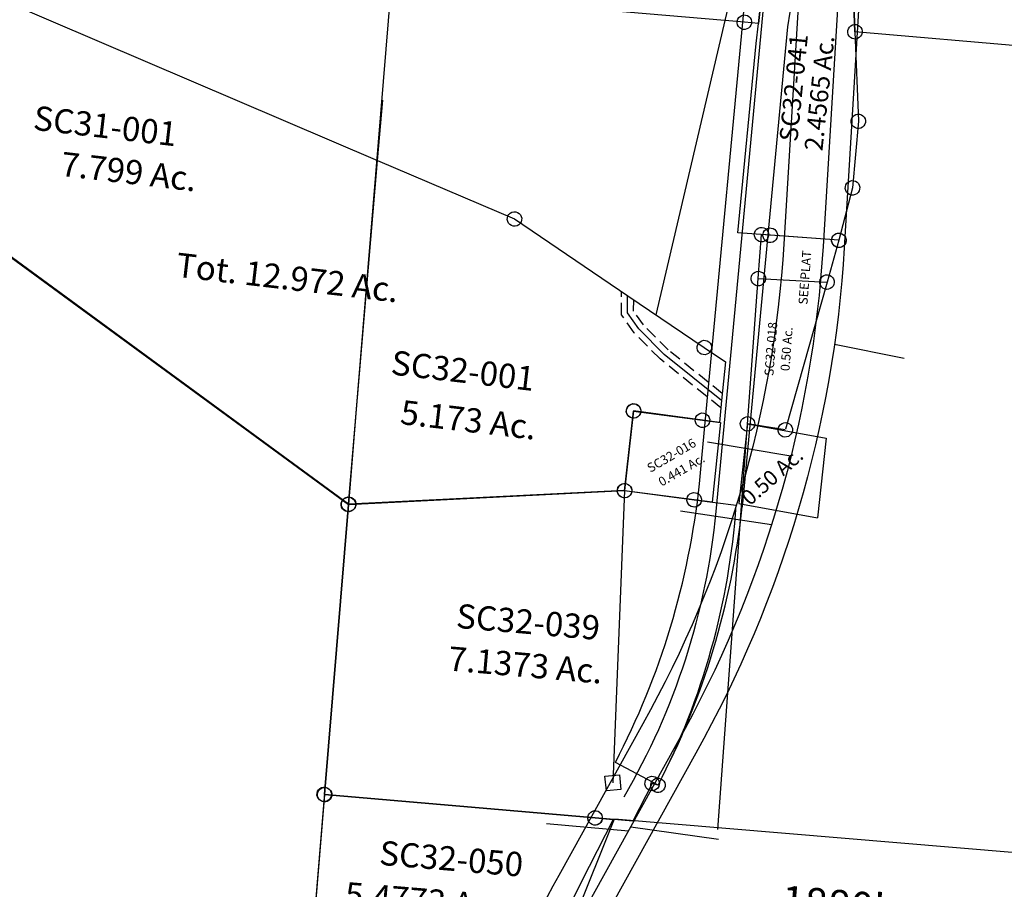
# Model space of a CAD drawing. Units: feet. Extents: x 1897922 to 1934293, y 489083 to 542520.
# Drawn here: x 1903496 to 1905122, y 504157 to 505593 of the extents above; entities that cross this region are included whole.
import ezdxf
from ezdxf.enums import TextEntityAlignment as Align

# ---------------------------------------------------------------- set-up
doc = ezdxf.new("R2010")
doc.units = ezdxf.units.FT
doc.header["$MEASUREMENT"] = 0
doc.linetypes.add('DASHED', pattern=[0.75, 0.5, -0.25])
doc.linetypes.add('PHANTOM2', pattern=[1.25, 0.625, -0.125, 0.125, -0.125, 0.125, -0.125])
doc.layers.add("1880's", color=4, linetype='PHANTOM2')
doc.layers.add('SURVEY', color=2, linetype='CONTINUOUS')
doc.styles.get("Standard").update_dxf_attribs({"font": 'romans.shx', "height": 20})

# ---------------------------------------------------------------- blocks, each defined once
blk = doc.blocks.new('SALT CREEKSCA$C2C7D4489')
at = {"layer": 'SURVEY', "color": 2}
for p, q in [((-1611.5, 1664.1), (-383.2, 561.3)), ((-393.6, 567.3), (-391.6, 569.7)), ((-391.6, 569.7), (-389.2, 571.6)), ((-389.2, 571.6), (-386.4, 572.8)), ((-386.4, 572.8), (-383.2, 573.3)), ((-383.2, 573.3), (-380.1, 572.8)), ((-380.1, 572.8), (-377.2, 571.6)), ((-377.2, 571.6), (-374.8, 569.7)), ((-374.8, 569.7), (-372.9, 567.3)), ((-383.2, 561.3), (-470.2, 88.3)), ((-395.2, 561.3), (-394.8, 564.4)), ((-394.8, 558.2), (-395.2, 561.3)), ((-394.8, 564.4), (-393.6, 567.3)), ((-393.6, 555.3), (-394.8, 558.2)), ((-391.6, 552.9), (-393.6, 555.3)), ((-372.9, 555.3), (-374.8, 552.9)), ((-372.9, 567.3), (-371.7, 564.4)), ((-371.7, 558.2), (-372.9, 555.3)), ((-371.7, 564.4), (-371.2, 561.3)), ((-371.2, 561.3), (-371.7, 558.2)), ((-389.2, 551), (-391.6, 552.9)), ((-386.4, 549.8), (-389.2, 551)), ((-383.2, 549.3), (-386.4, 549.8)), ((-380.1, 549.8), (-383.2, 549.3)), ((-377.2, 551), (-380.1, 549.8)), ((-374.8, 552.9), (-377.2, 551)), ((-478.6, 96.7), (-476.2, 98.6)), ((-476.2, 98.6), (-473.3, 99.8)), ((-473.3, 99.8), (-470.2, 100.3)), ((-470.2, 100.3), (-467.1, 99.8)), ((-467.1, 99.8), (-464.2, 98.6)), ((-464.2, 98.6), (-461.8, 96.7)), ((-482.2, 88.3), (-481.7, 91.4)), ((-481.7, 85.2), (-482.2, 88.3)), ((-481.7, 91.4), (-480.5, 94.3)), ((-480.5, 82.3), (-481.7, 85.2)), ((-480.5, 94.3), (-478.6, 96.7)), ((-478.6, 79.9), (-480.5, 82.3)), ((-470.2, 88.3), (-29.5, 5.5)), ((-461.8, 96.7), (-459.9, 94.3)), ((-459.9, 82.3), (-461.8, 79.9)), ((-459.9, 94.3), (-458.7, 91.4)), ((-458.7, 85.2), (-459.9, 82.3)), ((-458.7, 91.4), (-458.2, 88.3)), ((-458.2, 88.3), (-458.7, 85.2)), ((-476.2, 78), (-478.6, 79.9)), ((-473.3, 76.8), (-476.2, 78)), ((-470.2, 76.3), (-473.3, 76.8)), ((-467.1, 76.8), (-470.2, 76.3)), ((-464.2, 78), (-467.1, 76.8)), ((-461.8, 79.9), (-464.2, 78)), ((-35.5, 15.9), (-32.6, 17.1)), ((-32.6, 17.1), (-29.5, 17.5)), ((-29.5, 17.5), (-26.4, 17.1)), ((-26.4, 17.1), (-23.5, 15.9)), ((0, 0), (-63, -98)), ((-41.5, 5.5), (-41, 8.7)), ((-41, 2.4), (-41.5, 5.5)), ((-41, 8.7), (-39.8, 11.5)), ((-39.8, -0.5), (-41, 2.4)), ((-39.8, 11.5), (-37.9, 13.9)), ((-37.9, 13.9), (-35.5, 15.9)), ((-29.5, 5.5), (0, 0)), ((-23.5, 15.9), (-21.1, 13.9)), ((-21.1, 13.9), (-19.2, 11.5)), ((-19.2, 11.5), (-18, 8.7)), ((-18, 2.4), (-19.2, -0.5)), ((-18, 8.7), (-17.5, 5.5)), ((-17.5, 5.5), (-18, 2.4)), ((-37.9, -2.9), (-39.8, -0.5)), ((-35.5, -4.8), (-37.9, -2.9)), ((-32.6, -6), (-35.5, -4.8)), ((-29.5, -6.5), (-32.6, -6)), ((-26.4, -6), (-29.5, -6.5)), ((-23.5, -4.8), (-26.4, -6)), ((-21.1, -2.9), (-23.5, -4.8)), ((-19.2, -0.5), (-21.1, -2.9)), ((-63, -98), (-154, -242))]:
    blk.add_line(p, q, dxfattribs=at)
at = {"layer": 'SURVEY', "color": 3}
for p, q in [((-357.2, 702.8), (-383.2, 561.3)), ((-470.2, 88.3), (-580.2, -510.3))]:
    blk.add_line(p, q, dxfattribs=at)
at = {"layer": 'SURVEY', "color": 2}
blk.add_text('5.4773 Ac. ', height=40, rotation=349.4794, dxfattribs=at).set_placement((-456.3, -98))
at = {"layer": 'SURVEY', "color": 1, "ltscale": 200, "insert": (-273.4, -42.9), "char_height": 40, "width": 146.372, "attachment_point": 5, "rotation": 349.4794}
blk.add_mtext('SC32-050', dxfattribs=at)
blk = doc.blocks.new('SALT CREEKSCA$C0D024F1D')
at = {"layer": 'SURVEY', "color": 2}
for p, q in [((25.6, 162.1), (28.7, 162.8)), ((28.7, 162.8), (31.8, 162.6)), ((13.2, 19.4), (29.7, 150.8)), ((17.7, 149.8), (18, 153)), ((18.5, 146.8), (17.7, 149.8)), ((18, 153), (18.9, 155.9)), ((19.9, 144), (18.5, 146.8)), ((18.9, 155.9), (20.6, 158.5)), ((20.6, 158.5), (22.8, 160.6)), ((22.8, 160.6), (25.6, 162.1)), ((29.7, 150.8), (143.3, 134.2)), ((31.8, 162.6), (34.8, 161.6)), ((34.8, 161.6), (37.4, 159.9)), ((37.4, 159.9), (39.5, 157.7)), ((39.5, 157.7), (40.9, 154.9)), ((41.4, 148.7), (40.5, 145.7)), ((40.9, 154.9), (41.7, 151.9)), ((41.7, 151.9), (41.4, 148.7)), ((22, 141.8), (19.9, 144)), ((24.6, 140.1), (22, 141.8)), ((27.6, 139.1), (24.6, 140.1)), ((30.7, 138.9), (27.6, 139.1)), ((33.8, 139.6), (30.7, 138.9)), ((36.6, 141.1), (33.8, 139.6)), ((38.8, 143.2), (36.6, 141.1)), ((40.5, 145.7), (38.8, 143.2)), ((131.4, 133.2), (131.6, 136.4)), ((132.1, 130.1), (131.4, 133.2)), ((131.6, 136.4), (132.6, 139.3)), ((133.6, 127.4), (132.1, 130.1)), ((132.6, 139.3), (134.3, 141.9)), ((134.3, 141.9), (136.5, 144)), ((136.5, 144), (139.3, 145.4)), ((139.3, 145.4), (142.3, 146.2)), ((142.3, 146.2), (145.5, 146)), ((143.3, 134.2), (173, 129.9)), ((145.5, 146), (148.4, 145)), ((148.4, 145), (151, 143.3)), ((151, 143.3), (153.1, 141.1)), ((153.1, 141.1), (154.6, 138.3)), ((155.1, 132.1), (154.1, 129.1)), ((154.6, 138.3), (155.3, 135.2)), ((155.3, 135.2), (155.1, 132.1)), ((135.7, 125.2), (133.6, 127.4)), ((138.2, 123.4), (135.7, 125.2)), ((141.2, 122.5), (138.2, 123.4)), ((144.4, 122.3), (141.2, 122.5)), ((147.4, 123), (144.4, 122.3)), ((150.2, 124.5), (147.4, 123)), ((152.4, 126.6), (150.2, 124.5)), ((154.1, 129.1), (152.4, 126.6)), ((173, 129.9), (157.7, -1.3)), ((1.3, 18.4), (1.5, 21.5)), ((2, 15.3), (1.3, 18.4)), ((1.5, 21.5), (2.5, 24.5)), ((2.5, 24.5), (4.2, 27.1)), ((4.2, 27.1), (6.4, 29.2)), ((6.4, 29.2), (9.2, 30.6)), ((9.2, 30.6), (12.2, 31.3)), ((12.2, 31.3), (15.4, 31.1)), ((128, 2.9), (13.2, 19.4)), ((15.4, 31.1), (18.4, 30.2)), ((18.4, 30.2), (20.9, 28.5)), ((20.9, 28.5), (23, 26.2)), ((23, 26.2), (24.5, 23.5)), ((25, 17.3), (24, 14.3)), ((24.5, 23.5), (25.2, 20.4)), ((25.2, 20.4), (25, 17.3)), ((3.5, 12.5), (2, 15.3)), ((5.6, 10.3), (3.5, 12.5)), ((8.1, 8.6), (5.6, 10.3)), ((11.1, 7.7), (8.1, 8.6)), ((14.3, 7.4), (11.1, 7.7)), ((17.3, 8.2), (14.3, 7.4)), ((20.1, 9.6), (17.3, 8.2)), ((22.3, 11.7), (20.1, 9.6)), ((24, 14.3), (22.3, 11.7)), ((116.1, 1.9), (116.3, 5.1)), ((116.8, -1.1), (116.1, 1.9)), ((116.3, 5.1), (117.2, 8)), ((117.2, 8), (119, 10.6)), ((119, 10.6), (121.2, 12.7)), ((121.2, 12.7), (123.9, 14.2)), ((123.9, 14.2), (127, 14.9)), ((127, 14.9), (130.2, 14.7)), ((157.7, -1.3), (128, 2.9)), ((130.2, 14.7), (133.1, 13.7)), ((133.1, 13.7), (135.7, 12)), ((135.7, 12), (137.8, 9.8)), ((137.8, 9.8), (139.2, 7)), ((139.8, 0.8), (138.8, -2.2)), ((139.2, 7), (140, 4)), ((140, 4), (139.8, 0.8)), ((118.3, -3.9), (116.8, -1.1)), ((120.4, -6.1), (118.3, -3.9)), ((122.9, -7.9), (120.4, -6.1)), ((125.9, -8.8), (122.9, -7.9)), ((129.1, -9), (125.9, -8.8)), ((132.1, -8.3), (129.1, -9)), ((134.9, -6.8), (132.1, -8.3)), ((137.1, -4.7), (134.9, -6.8)), ((138.8, -2.2), (137.1, -4.7))]:
    blk.add_line(p, q, dxfattribs=at)
blk.add_text('0.441 Ac.', height=15, rotation=29.389, dxfattribs=at).set_placement((111.4, 45.9), align=Align.CENTER)
at = {"layer": 'SURVEY', "color": 1, "ltscale": 200, "insert": (92.3, 75.1), "char_height": 15, "width": 146.372, "attachment_point": 5, "rotation": 29.5806}
blk.add_mtext('SC32-016', dxfattribs=at)
blk = doc.blocks.new('SALT CREEKSCA$C368A1516')
at = {"layer": 'SURVEY', "color": 2}
for p, q in [((0, 0), (86.9, 473)), ((74.9, 473), (75.4, 476.1)), ((75.4, 469.9), (74.9, 473)), ((75.4, 476.1), (76.6, 479)), ((76.6, 479), (78.5, 481.4)), ((78.5, 481.4), (80.9, 483.3)), ((80.9, 483.3), (83.8, 484.5)), ((83.8, 484.5), (86.9, 485)), ((86.9, 485), (90.1, 484.5)), ((86.9, 473), (543, 450.2)), ((90.1, 484.5), (92.9, 483.3)), ((92.9, 483.3), (95.3, 481.4)), ((95.3, 481.4), (97.3, 479)), ((97.3, 479), (98.5, 476.1)), ((98.5, 476.1), (98.9, 473)), ((98.9, 473), (98.5, 469.9)), ((76.6, 467), (75.4, 469.9)), ((78.5, 464.6), (76.6, 467)), ((80.9, 462.7), (78.5, 464.6)), ((83.8, 461.5), (80.9, 462.7)), ((86.9, 461), (83.8, 461.5)), ((90.1, 461.5), (86.9, 461)), ((92.9, 462.7), (90.1, 461.5)), ((95.3, 464.6), (92.9, 462.7)), ((97.3, 467), (95.3, 464.6)), ((98.5, 469.9), (97.3, 467)), ((531.5, 453.3), (532.7, 456.2)), ((532.7, 456.2), (534.6, 458.6)), ((534.6, 458.6), (537, 460.5)), ((537, 460.5), (539.9, 461.7)), ((539.9, 461.7), (543, 462.2)), ((543, 462.2), (546.1, 461.7)), ((546.1, 461.7), (549, 460.5)), ((549, 460.5), (551.4, 458.6)), ((551.4, 458.6), (553.3, 456.2)), ((553.3, 456.2), (554.5, 453.3)), ((531, 450.2), (531.5, 453.3)), ((531.5, 447), (531, 450.2)), ((532.7, 444.2), (531.5, 447)), ((534.6, 441.8), (532.7, 444.2)), ((537, 439.8), (534.6, 441.8)), ((539.9, 438.6), (537, 439.8)), ((543, 450.2), (655.9, 423.7)), ((549, 439.8), (546.1, 438.6)), ((551.4, 441.8), (549, 439.8)), ((553.3, 444.2), (551.4, 441.8)), ((554.5, 447), (553.3, 444.2)), ((554.5, 453.3), (555, 450.2)), ((555, 450.2), (554.5, 447)), ((543, 438.2), (539.9, 438.6)), ((546.1, 438.6), (543, 438.2)), ((643.9, 423.7), (644.4, 426.8)), ((644.4, 420.6), (643.9, 423.7)), ((644.4, 426.8), (645.6, 429.7)), ((645.6, 429.7), (647.5, 432.1)), ((647.5, 432.1), (649.9, 434)), ((649.9, 434), (652.8, 435.2)), ((652.8, 435.2), (655.9, 435.7)), ((655.9, 435.7), (659, 435.2)), ((655.9, 423.7), (724.1, 407.7)), ((659, 435.2), (661.9, 434)), ((661.9, 434), (664.3, 432.1)), ((664.3, 432.1), (666.2, 429.7)), ((666.2, 429.7), (667.4, 426.8)), ((667.4, 426.8), (667.9, 423.7)), ((667.9, 423.7), (667.4, 420.6)), ((645.6, 417.7), (644.4, 420.6)), ((647.5, 415.3), (645.6, 417.7)), ((649.9, 413.4), (647.5, 415.3)), ((652.8, 412.2), (649.9, 413.4)), ((655.9, 411.7), (652.8, 412.2)), ((659, 412.2), (655.9, 411.7)), ((661.9, 413.4), (659, 412.2)), ((664.3, 415.3), (661.9, 413.4)), ((666.2, 417.7), (664.3, 415.3)), ((667.4, 420.6), (666.2, 417.7)), ((-12, 0), (-11.5, 3.1)), ((-11.5, -3.1), (-12, 0)), ((-11.5, 3.1), (-10.3, 6)), ((-10.3, 6), (-8.4, 8.4)), ((-8.4, 8.4), (-6, 10.3)), ((-6, 10.3), (-3.1, 11.5)), ((-3.1, 11.5), (0, 12)), ((0, 12), (3.1, 11.5)), ((3.1, 11.5), (6, 10.3)), ((6, 10.3), (8.4, 8.4)), ((8.4, 8.4), (10.3, 6)), ((10.3, 6), (11.5, 3.1)), ((11.5, 3.1), (12, 0)), ((12, 0), (11.5, -3.1)), ((-10.3, -6), (-11.5, -3.1)), ((-8.4, -8.4), (-10.3, -6)), ((-6, -10.3), (-8.4, -8.4)), ((-3.1, -11.5), (-6, -10.3)), ((0, -12), (-3.1, -11.5)), ((440.7, -82.8), (0, 0)), ((3.1, -11.5), (0, -12)), ((6, -10.3), (3.1, -11.5)), ((8.4, -8.4), (6, -10.3)), ((10.3, -6), (8.4, -8.4)), ((11.5, -3.1), (10.3, -6)), ((528.1, -35.6), (528.6, -32.5)), ((528.6, -32.5), (529.8, -29.6)), ((529.8, -29.6), (531.7, -27.2)), ((531.7, -27.2), (534.1, -25.3)), ((534.1, -25.3), (537, -24.1)), ((537, -24.1), (540.1, -23.6)), ((539.1, -33.5), (541, -31.1)), ((540.1, -23.6), (543.3, -24.1)), ((541, -31.1), (543.4, -29.2)), ((543.3, -24.1), (546.1, -25.3)), ((543.4, -29.2), (546.3, -28)), ((546.1, -25.3), (548.5, -27.2)), ((546.3, -28), (549.4, -27.5)), ((548.5, -27.2), (550.5, -29.6)), ((549.4, -27.5), (552.5, -28)), ((550.5, -29.6), (551.7, -32.5)), ((551.7, -32.5), (552.1, -35.6)), ((552.5, -28), (555.4, -29.2)), ((555.4, -29.2), (557.8, -31.1)), ((557.8, -31.1), (559.7, -33.5)), ((540.3, -35.6), (502.3, -94.4)), ((528.6, -38.7), (528.1, -35.6)), ((529.8, -41.6), (528.6, -38.7)), ((531.7, -44), (529.8, -41.6)), ((534.1, -45.9), (531.7, -44)), ((537, -47.1), (534.1, -45.9)), ((540.1, -47.6), (537, -47.1)), ((537.4, -39.5), (537.9, -36.4)), ((537.9, -42.7), (537.4, -39.5)), ((537.9, -36.4), (539.1, -33.5)), ((539.1, -45.5), (537.9, -42.7)), ((541, -47.9), (539.1, -45.5)), ((543.3, -47.1), (540.1, -47.6)), ((549.6, -39.6), (540.3, -35.6)), ((543.4, -49.9), (541, -47.9)), ((546.1, -45.9), (543.3, -47.1)), ((548.5, -44), (546.1, -45.9)), ((550.5, -41.6), (548.5, -44)), ((551.7, -38.7), (550.5, -41.6)), ((552.1, -35.6), (551.7, -38.7)), ((557.8, -47.9), (555.4, -49.9)), ((559.7, -45.5), (557.8, -47.9)), ((559.7, -33.5), (560.9, -36.4)), ((560.9, -42.7), (559.7, -45.5)), ((560.9, -36.4), (561.4, -39.5)), ((561.4, -39.5), (560.9, -42.7)), ((546.3, -51.1), (543.4, -49.9)), ((549.4, -51.5), (546.3, -51.1)), ((552.5, -51.1), (549.4, -51.5)), ((555.4, -49.9), (552.5, -51.1)), ((428.7, -82.8), (429.2, -79.7)), ((429.2, -79.7), (430.4, -76.8)), ((430.4, -76.8), (432.3, -74.4)), ((432.3, -74.4), (434.7, -72.5)), ((434.7, -72.5), (437.6, -71.3)), ((437.6, -71.3), (440.7, -70.8)), ((440.7, -70.8), (443.8, -71.3)), ((443.8, -71.3), (446.7, -72.5)), ((446.7, -72.5), (449.1, -74.4)), ((449.1, -74.4), (451, -76.8)), ((451, -76.8), (452.2, -79.7)), ((452.2, -79.7), (452.7, -82.8)), ((429.2, -85.9), (428.7, -82.8)), ((430.4, -88.8), (429.2, -85.9)), ((432.3, -91.2), (430.4, -88.8)), ((434.7, -93.1), (432.3, -91.2)), ((437.6, -94.3), (434.7, -93.1)), ((440.7, -94.8), (437.6, -94.3)), ((502.3, -94.4), (440.7, -82.8)), ((443.8, -94.3), (440.7, -94.8)), ((446.7, -93.1), (443.8, -94.3)), ((449.1, -91.2), (446.7, -93.1)), ((451, -88.8), (449.1, -91.2)), ((452.2, -85.9), (451, -88.8)), ((452.7, -82.8), (452.2, -85.9))]:
    blk.add_line(p, q, dxfattribs=at)
blk.add_arc((-458.5, 611.3), 1200, 327.1504, 350.2307, dxfattribs=at)
blk.add_text('7.1373 Ac.', height=40, rotation=349.3617, dxfattribs=at).set_placement((347.7, 160.3), align=Align.CENTER)
at = {"layer": 'SURVEY', "color": 1, "ltscale": 200, "insert": (362, 245.3), "char_height": 40, "width": 146.372, "attachment_point": 5, "rotation": 349.3617}
blk.add_mtext('SC32-039', dxfattribs=at)
blk = doc.blocks.new('SALT CREEKSCA$C773A029F')
at = {"layer": 'SURVEY'}
for p, q in [((121.9, 926.3), (124.3, 928.2)), ((124.3, 928.2), (127.2, 929.4)), ((127.2, 929.4), (130.3, 929.9)), ((130.3, 929.9), (133.4, 929.4)), ((133.4, 929.4), (136.3, 928.2)), ((136.3, 928.2), (138.7, 926.3)), ((118.3, 917.9), (118.8, 921)), ((118.8, 914.8), (118.3, 917.9)), ((118.8, 921), (120, 923.9)), ((120, 911.9), (118.8, 914.8)), ((120, 923.9), (121.9, 926.3)), ((121.9, 909.5), (120, 911.9)), ((138.7, 926.3), (140.6, 923.9)), ((140.6, 911.9), (138.7, 909.5)), ((140.6, 923.9), (141.8, 921)), ((141.8, 914.8), (140.6, 911.9)), ((141.8, 921), (142.3, 917.9)), ((142.3, 917.9), (141.8, 914.8)), ((124.3, 907.6), (121.9, 909.5)), ((127.2, 906.4), (124.3, 907.6)), ((130.3, 905.9), (127.2, 906.4)), ((133.4, 906.4), (130.3, 905.9)), ((136.3, 907.6), (133.4, 906.4)), ((138.7, 909.5), (136.3, 907.6)), ((712.5, 699.4), (712.9, 702.5)), ((712.9, 696.3), (712.5, 699.4)), ((712.9, 702.5), (714.1, 705.4)), ((714.1, 705.4), (716.1, 707.8)), ((716.1, 707.8), (718.5, 709.7)), ((718.5, 709.7), (721.3, 710.9)), ((721.3, 710.9), (724.5, 711.4)), ((724.5, 711.4), (727.6, 710.9)), ((727.6, 710.9), (730.5, 709.7)), ((730.5, 709.7), (732.9, 707.8)), ((732.9, 707.8), (734.8, 705.4)), ((734.8, 705.4), (736, 702.5)), ((736, 702.5), (736.5, 699.4)), ((736.5, 699.4), (736, 696.3)), ((714.1, 693.4), (712.9, 696.3)), ((716.1, 691), (714.1, 693.4)), ((718.5, 689.1), (716.1, 691)), ((721.3, 687.9), (718.5, 689.1)), ((724.5, 687.4), (721.3, 687.9)), ((727.6, 687.9), (724.5, 687.4)), ((730.5, 689.1), (727.6, 687.9)), ((732.9, 691), (730.5, 689.1)), ((734.8, 693.4), (732.9, 691)), ((736, 696.3), (734.8, 693.4)), ((750, 685.6), (750.5, 688.7)), ((750.5, 682.5), (750, 685.6)), ((750.5, 688.7), (751.7, 691.6)), ((751.7, 691.6), (753.6, 694)), ((753.6, 694), (756, 695.9)), ((756, 695.9), (758.9, 697.1)), ((758.9, 697.1), (762, 697.6)), ((762, 697.6), (765.1, 697.1)), ((765.1, 697.1), (768, 695.9)), ((768, 695.9), (770.4, 694)), ((770.4, 694), (772.3, 691.6)), ((772.3, 691.6), (773.5, 688.7)), ((773.5, 688.7), (774, 685.6)), ((774, 685.6), (773.5, 682.5)), ((751.7, 679.6), (750.5, 682.5)), ((753.6, 677.2), (751.7, 679.6)), ((756, 675.3), (753.6, 677.2)), ((758.9, 674.1), (756, 675.3)), ((762, 673.6), (758.9, 674.1)), ((765.1, 674.1), (762, 673.6)), ((768, 675.3), (765.1, 674.1)), ((770.4, 677.2), (768, 675.3)), ((772.3, 679.6), (770.4, 677.2)), ((773.5, 682.5), (772.3, 679.6)), ((810.9, 666.5), (812.1, 669.4)), ((812.1, 669.4), (814, 671.8)), ((814, 671.8), (816.4, 673.7)), ((816.4, 673.7), (819.3, 674.9)), ((819.3, 674.9), (822.4, 675.4)), ((822.4, 675.4), (825.5, 674.9)), ((825.5, 674.9), (828.4, 673.7)), ((828.4, 673.7), (830.8, 671.8)), ((830.8, 671.8), (832.7, 669.4)), ((832.7, 669.4), (833.9, 666.5)), ((810.4, 663.4), (810.9, 666.5)), ((810.9, 660.3), (810.4, 663.4)), ((812.1, 657.4), (810.9, 660.3)), ((814, 655), (812.1, 657.4)), ((816.4, 653.1), (814, 655)), ((819.3, 651.9), (816.4, 653.1)), ((822.4, 651.4), (819.3, 651.9)), ((825.5, 651.9), (822.4, 651.4)), ((828.4, 653.1), (825.5, 651.9)), ((830.8, 655), (828.4, 653.1)), ((832.7, 657.4), (830.8, 655)), ((833.9, 660.3), (832.7, 657.4)), ((833.9, 666.5), (834.4, 663.4)), ((834.4, 663.4), (833.9, 660.3)), ((31, 442.6), (31.4, 445.7)), ((31.4, 439.5), (31, 442.6)), ((31.4, 445.7), (32.6, 448.6)), ((32.6, 436.6), (31.4, 439.5)), ((32.6, 448.6), (34.6, 451)), ((34.6, 451), (37, 452.9)), ((37, 452.9), (39.8, 454.1)), ((39.8, 454.1), (43, 454.6)), ((43, 454.6), (46.1, 454.1)), ((46.1, 454.1), (49, 452.9)), ((49, 452.9), (51.4, 451)), ((51.4, 451), (53.3, 448.6)), ((53.3, 448.6), (54.5, 445.7)), ((54.5, 439.5), (53.3, 436.6)), ((54.5, 445.7), (55, 442.6)), ((55, 442.6), (54.5, 439.5)), ((1410.9, 442.5), (1411.3, 445.6)), ((1411.3, 439.4), (1410.9, 442.5)), ((1411.3, 445.6), (1412.5, 448.5)), ((1412.5, 436.5), (1411.3, 439.4)), ((1412.5, 448.5), (1414.5, 450.9)), ((1414.5, 450.9), (1416.9, 452.8)), ((1416.9, 452.8), (1419.7, 454)), ((1419.7, 454), (1422.9, 454.5)), ((1422.9, 454.5), (1426, 454)), ((1426, 454), (1428.9, 452.8)), ((1428.9, 452.8), (1431.3, 450.9)), ((1431.3, 450.9), (1433.2, 448.5)), ((1433.2, 448.5), (1434.4, 445.6)), ((1434.4, 439.4), (1433.2, 436.5)), ((1434.4, 445.6), (1434.9, 442.5)), ((1434.9, 442.5), (1434.4, 439.4)), ((34.6, 434.2), (32.6, 436.6)), ((37, 432.3), (34.6, 434.2)), ((39.8, 431.1), (37, 432.3)), ((43, 430.6), (39.8, 431.1)), ((46.1, 431.1), (43, 430.6)), ((49, 432.3), (46.1, 431.1)), ((51.4, 434.2), (49, 432.3)), ((53.3, 436.6), (51.4, 434.2)), ((1414.5, 434.1), (1412.5, 436.5)), ((1416.9, 432.2), (1414.5, 434.1)), ((1419.7, 431), (1416.9, 432.2)), ((1422.9, 430.5), (1419.7, 431)), ((1426, 431), (1422.9, 430.5)), ((1428.9, 432.2), (1426, 431)), ((1431.3, 434.1), (1428.9, 432.2)), ((1433.2, 436.5), (1431.3, 434.1)), ((609.1, 340.3), (611, 342.7)), ((611, 342.7), (613.4, 344.6)), ((613.4, 344.6), (616.3, 345.8)), ((616.3, 345.8), (619.4, 346.3)), ((619.4, 346.3), (622.5, 345.8)), ((622.5, 345.8), (625.4, 344.6)), ((625.4, 344.6), (627.8, 342.7)), ((627.8, 342.7), (629.7, 340.3)), ((607.4, 334.3), (607.9, 337.4)), ((607.9, 331.2), (607.4, 334.3)), ((607.9, 337.4), (609.1, 340.3)), ((609.1, 328.3), (607.9, 331.2)), ((611, 325.9), (609.1, 328.3)), ((613.4, 324), (611, 325.9)), ((627.8, 325.9), (625.4, 324)), ((629.7, 328.3), (627.8, 325.9)), ((629.7, 340.3), (630.9, 337.4)), ((630.9, 331.2), (629.7, 328.3)), ((630.9, 337.4), (631.4, 334.3)), ((631.4, 334.3), (630.9, 331.2)), ((616.3, 322.8), (613.4, 324)), ((619.4, 322.3), (616.3, 322.8)), ((622.5, 322.8), (619.4, 322.3)), ((625.4, 324), (622.5, 322.8)), ((791.2, 308.8), (793.6, 310.8)), ((793.6, 310.8), (796.5, 312)), ((796.5, 312), (799.6, 312.4)), ((799.6, 312.4), (802.8, 312)), ((802.8, 312), (805.6, 310.8)), ((805.6, 310.8), (808, 308.8)), ((787.6, 300.4), (788.1, 303.6)), ((788.1, 297.3), (787.6, 300.4)), ((788.1, 303.6), (789.3, 306.4)), ((789.3, 294.4), (788.1, 297.3)), ((789.3, 306.4), (791.2, 308.8)), ((791.2, 292), (789.3, 294.4)), ((808, 308.8), (810, 306.4)), ((810, 294.4), (808, 292)), ((810, 306.4), (811.2, 303.6)), ((811.2, 297.3), (810, 294.4)), ((811.2, 303.6), (811.6, 300.4)), ((811.6, 300.4), (811.2, 297.3)), ((793.6, 290.1), (791.2, 292)), ((796.5, 288.9), (793.6, 290.1)), ((799.6, 288.4), (796.5, 288.9)), ((802.8, 288.9), (799.6, 288.4)), ((805.6, 290.1), (802.8, 288.9)), ((808, 292), (805.6, 290.1)), ((1367, 194.8), (1368.2, 197.7)), ((1368.2, 197.7), (1370.1, 200.1)), ((1370.1, 200.1), (1372.5, 202)), ((1372.5, 202), (1375.4, 203.2)), ((1375.4, 203.2), (1378.5, 203.7)), ((1378.5, 203.7), (1381.7, 203.2)), ((1381.7, 203.2), (1384.5, 202)), ((1384.5, 202), (1386.9, 200.1)), ((1386.9, 200.1), (1388.9, 197.7)), ((1388.9, 197.7), (1390.1, 194.8)), ((1366.5, 191.7), (1367, 194.8)), ((1367, 188.5), (1366.5, 191.7)), ((1368.2, 185.7), (1367, 188.5)), ((1370.1, 183.3), (1368.2, 185.7)), ((1372.5, 181.3), (1370.1, 183.3)), ((1375.4, 180.1), (1372.5, 181.3)), ((1378.5, 179.7), (1375.4, 180.1)), ((1381.7, 180.1), (1378.5, 179.7)), ((1384.5, 181.3), (1381.7, 180.1)), ((1386.9, 183.3), (1384.5, 181.3)), ((1388.9, 185.7), (1386.9, 183.3)), ((1390.1, 188.5), (1388.9, 185.7)), ((1390.1, 194.8), (1390.5, 191.7)), ((1390.5, 191.7), (1390.1, 188.5)), ((782, 161.1), (784.4, 163.1)), ((784.4, 163.1), (787.3, 164.3)), ((787.3, 164.3), (790.4, 164.7)), ((790.4, 164.7), (793.5, 164.3)), ((793.5, 164.3), (796.4, 163.1)), ((796.4, 163.1), (798.8, 161.1)), ((778.4, 152.7), (778.9, 155.9)), ((778.9, 149.6), (778.4, 152.7)), ((778.9, 155.9), (780.1, 158.7)), ((780.1, 146.7), (778.9, 149.6)), ((780.1, 158.7), (782, 161.1)), ((782, 144.3), (780.1, 146.7)), ((798.8, 161.1), (800.7, 158.7)), ((800.7, 146.7), (798.8, 144.3)), ((800.7, 158.7), (801.9, 155.9)), ((801.9, 149.6), (800.7, 146.7)), ((801.9, 155.9), (802.4, 152.7)), ((802.4, 152.7), (801.9, 149.6)), ((784.4, 142.4), (782, 144.3)), ((787.3, 141.2), (784.4, 142.4)), ((790.4, 140.7), (787.3, 141.2)), ((793.5, 141.2), (790.4, 140.7)), ((796.4, 142.4), (793.5, 141.2)), ((798.8, 144.3), (796.4, 142.4)), ((758.3, 47.4), (759.5, 50.3)), ((759.5, 50.3), (761.4, 52.7)), ((761.4, 52.7), (763.8, 54.6)), ((763.8, 54.6), (766.7, 55.8)), ((766.7, 55.8), (769.8, 56.3)), ((769.8, 56.3), (773, 55.8)), ((773, 55.8), (775.8, 54.6)), ((775.8, 54.6), (778.2, 52.7)), ((778.2, 52.7), (780.2, 50.3)), ((780.2, 50.3), (781.4, 47.4)), ((757.8, 44.3), (758.3, 47.4)), ((758.3, 41.1), (757.8, 44.3)), ((759.5, 38.3), (758.3, 41.1)), ((761.4, 35.9), (759.5, 38.3)), ((763.8, 33.9), (761.4, 35.9)), ((766.7, 32.7), (763.8, 33.9)), ((769.8, 32.3), (766.7, 32.7)), ((773, 32.7), (769.8, 32.3)), ((775.8, 33.9), (773, 32.7)), ((778.2, 35.9), (775.8, 33.9)), ((780.2, 38.3), (778.2, 35.9)), ((781.4, 41.1), (780.2, 38.3)), ((781.4, 47.4), (781.8, 44.3)), ((781.8, 44.3), (781.4, 41.1)), ((615.2, -16.9), (616.4, -14)), ((616.4, -14), (618.3, -11.6)), ((618.3, -11.6), (620.7, -9.7)), ((620.7, -9.7), (623.6, -8.5)), ((623.6, -8.5), (626.7, -8)), ((626.7, -8), (629.8, -8.5)), ((629.8, -8.5), (632.7, -9.7)), ((632.7, -9.7), (635.1, -11.6)), ((635.1, -11.6), (637, -14)), ((637, -14), (638.2, -16.9)), ((614.7, -20), (615.2, -16.9)), ((615.2, -23.2), (614.7, -20)), ((616.4, -26), (615.2, -23.2)), ((618.3, -28.4), (616.4, -26)), ((620.7, -30.4), (618.3, -28.4)), ((623.6, -31.6), (620.7, -30.4)), ((626.7, -32), (623.6, -31.6)), ((629.8, -31.6), (626.7, -32)), ((632.7, -30.4), (629.8, -31.6)), ((635.1, -28.4), (632.7, -30.4)), ((637, -26), (635.1, -28.4)), ((638.2, -23.2), (637, -26)), ((638.2, -16.9), (638.7, -20)), ((638.7, -20), (638.2, -23.2)), ((728.5, -33.7), (730.4, -31.3)), ((730.4, -31.3), (732.8, -29.3)), ((732.8, -29.3), (735.7, -28.1)), ((735.7, -28.1), (738.8, -27.7)), ((738.8, -27.7), (741.9, -28.1)), ((741.9, -28.1), (744.8, -29.3)), ((744.8, -29.3), (747.2, -31.3)), ((747.2, -31.3), (749.1, -33.7)), ((726.8, -39.7), (727.3, -36.5)), ((727.3, -42.8), (726.8, -39.7)), ((727.3, -36.5), (728.5, -33.7)), ((728.5, -45.7), (727.3, -42.8)), ((730.4, -48.1), (728.5, -45.7)), ((732.8, -50), (730.4, -48.1)), ((747.2, -48.1), (744.8, -50)), ((749.1, -45.7), (747.2, -48.1)), ((749.1, -33.7), (750.3, -36.5)), ((750.3, -42.8), (749.1, -45.7)), ((750.3, -36.5), (750.8, -39.7)), ((750.8, -39.7), (750.3, -42.8)), ((735.7, -51.2), (732.8, -50)), ((738.8, -51.7), (735.7, -51.2)), ((741.9, -51.2), (738.8, -51.7)), ((744.8, -50), (741.9, -51.2))]:
    blk.add_line(p, q, dxfattribs=at)
for points in [[(743.2, 692.5), (688.7, 528.4), (661.1, 417.5), (642.3, 330), (619.4, 334.3), (43, 442.6), (130.3, 917.9), (724.5, 699.4), (743.2, 692.5)], [(743.2, 692.5), (762, 685.6), (822.4, 663.4), (799.6, 300.4), (790.4, 152.7), (769.8, 44.3), (738.8, -39.7), (626.7, -20), (574, -10.8), (635.4, 297.6), (642.3, 330), (661.1, 417.5), (688.7, 528.4), (743.2, 692.5)], [(822.4, 663.4), (1422.9, 442.5), (1378.5, 191.7), (799.6, 300.4), (822.4, 663.4)]]:
    blk.add_lwpolyline(points, dxfattribs=at)
at = {"layer": 'SURVEY', "color": 1, "ltscale": 200, "width": 146.372, "attachment_point": 5}
for insert, char_height, rotation in [((409.1, 630.3), 40, 350.4443), ((1122.9, 435.7), 40, 350.4443), ((693.4, 217.9), 30, 78.6145)]:
    blk.add_mtext('SC32-041', dxfattribs=dict(at, insert=insert, char_height=char_height, rotation=rotation))
at = {"layer": 'SURVEY', "attachment_point": 5}
for s, insert, char_height, width, rotation in [('6.1534 Ac.', (410.6, 571.6), 40, 374.499, 351.6053), ('4.2814 Ac.', (1139.6, 365.6), 40, 428.612, 351.6053), ('2.4565 Ac.', (734.9, 204.7), 30, 427.781, 78.2354)]:
    blk.add_mtext(s, dxfattribs=dict(at, insert=insert, char_height=char_height, width=width, rotation=rotation))
blk = doc.blocks.new('SALT CREEKSCA$C169C63CF')
at = {"layer": 'SURVEY', "color": 2}
for p, q in [((175.5, 678), (275.5, 1458.5)), ((354.6, 1417.2), (324.7, 1262.6)), ((324.7, 1262.6), (244.4, 635.5)), ((160.5, 561), (175.5, 678)), ((244.4, 635.5), (229.4, 518.5)), ((154.3, 512.8), (160.5, 561)), ((229.4, 518.5), (223.5, 472.7)), ((69.2, 17.4), (0, 57.5))]:
    blk.add_line(p, q, dxfattribs=at)
at = {"layer": 'SURVEY', "color": 3}
blk.add_lwpolyline([(708, 2542.7), (624.4, 2330.2), (371, 1685.9, 0.061892), (300.8, 1412.1), (179.7, 466.3, -0.109404), (11.9, 0)], format="xyb", dxfattribs=at)
at = {"layer": 'SURVEY', "color": 2}
for centre, start, end in [((-1126.7, 693.2), 330.5691, 351.9817), ((-1057.5, 653.1), 330.569, 351.9816)]:
    blk.add_arc(centre, 1293.7, start, end, dxfattribs=at)
blk = doc.blocks.new('SALT CREEKSCA$C71D46B2D')
at = {"layer": 'SURVEY'}
for p, q in [((-10.3, 991.5), (-8.4, 993.9)), ((-8.4, 993.9), (-6, 995.8)), ((-6, 995.8), (-3.1, 997)), ((-3.1, 997), (0, 997.5)), ((0, 997.5), (3.1, 997)), ((3.1, 997), (6, 995.8)), ((6, 995.8), (8.4, 993.9)), ((8.4, 993.9), (10.3, 991.5)), ((117.8, 991.5), (119.8, 993.9)), ((119.8, 993.9), (122.2, 995.8)), ((122.2, 995.8), (125, 997)), ((125, 997), (128.2, 997.5)), ((128.2, 997.5), (131.3, 997)), ((131.3, 997), (134.2, 995.8)), ((134.2, 995.8), (136.6, 993.9)), ((136.6, 993.9), (138.5, 991.5)), ((-12, 985.5), (-11.5, 988.6)), ((-11.5, 982.4), (-12, 985.5)), ((-11.5, 988.6), (-10.3, 991.5)), ((-10.3, 979.5), (-11.5, 982.4)), ((-8.4, 977.1), (-10.3, 979.5)), ((-6, 975.2), (-8.4, 977.1)), ((128.2, 985.5), (0, 985.5)), ((0, 912.7), (0, 985.5)), ((8.4, 977.1), (6, 975.2)), ((10.3, 979.5), (8.4, 977.1)), ((10.3, 991.5), (11.5, 988.6)), ((11.5, 982.4), (10.3, 979.5)), ((11.5, 988.6), (12, 985.5)), ((12, 985.5), (11.5, 982.4)), ((128.2, 985.5), (113.7, 915.2)), ((116.2, 985.5), (116.6, 988.6)), ((116.6, 982.4), (116.2, 985.5)), ((116.6, 988.6), (117.8, 991.5)), ((117.8, 979.5), (116.6, 982.4)), ((119.8, 977.1), (117.8, 979.5)), ((122.2, 975.2), (119.8, 977.1)), ((136.6, 977.1), (134.2, 975.2)), ((138.5, 979.5), (136.6, 977.1)), ((138.5, 991.5), (139.7, 988.6)), ((139.7, 982.4), (138.5, 979.5)), ((139.7, 988.6), (140.2, 985.5)), ((140.2, 985.5), (139.7, 982.4)), ((-3.1, 974), (-6, 975.2)), ((0, 973.5), (-3.1, 974)), ((3.1, 974), (0, 973.5)), ((6, 975.2), (3.1, 974)), ((125, 974), (122.2, 975.2)), ((128.2, 973.5), (125, 974)), ((131.3, 974), (128.2, 973.5)), ((134.2, 975.2), (131.3, 974)), ((110.6, 926.8), (113.7, 927.2)), ((113.7, 927.2), (116.9, 926.8)), ((-12, 912.7), (-11.5, 915.8)), ((-11.5, 909.5), (-12, 912.7)), ((-11.5, 915.8), (-10.3, 918.7)), ((-10.3, 918.7), (-8.4, 921.1)), ((-8.4, 921.1), (-6, 923)), ((-6, 923), (-3.1, 924.2)), ((-3.1, 924.2), (0, 924.7)), ((0, 924.7), (3.1, 924.2)), ((0, 912.7), (113.7, 915.2)), ((0, 0), (0, 912.7)), ((3.1, 924.2), (6, 923)), ((6, 923), (8.4, 921.1)), ((8.4, 921.1), (10.3, 918.7)), ((10.3, 918.7), (11.5, 915.8)), ((11.5, 915.8), (12, 912.7)), ((12, 912.7), (11.5, 909.5)), ((113.7, 915.2), (62.9, 667.8)), ((101.7, 915.2), (102.2, 918.4)), ((102.2, 912.1), (101.7, 915.2)), ((102.2, 918.4), (103.4, 921.2)), ((103.4, 909.2), (102.2, 912.1)), ((103.4, 921.2), (105.3, 923.6)), ((105.3, 923.6), (107.7, 925.6)), ((107.7, 925.6), (110.6, 926.8)), ((116.9, 926.8), (119.7, 925.6)), ((119.7, 925.6), (122.1, 923.6)), ((122.1, 923.6), (124.1, 921.2)), ((124.1, 921.2), (125.3, 918.4)), ((125.3, 912.1), (124.1, 909.2)), ((125.3, 918.4), (125.7, 915.2)), ((125.7, 915.2), (125.3, 912.1)), ((-10.3, 906.7), (-11.5, 909.5)), ((-8.4, 904.3), (-10.3, 906.7)), ((-6, 902.3), (-8.4, 904.3)), ((-3.1, 901.1), (-6, 902.3)), ((0, 900.7), (-3.1, 901.1)), ((3.1, 901.1), (0, 900.7)), ((6, 902.3), (3.1, 901.1)), ((8.4, 904.3), (6, 902.3)), ((10.3, 906.7), (8.4, 904.3)), ((11.5, 909.5), (10.3, 906.7)), ((105.3, 906.8), (103.4, 909.2)), ((107.7, 904.9), (105.3, 906.8)), ((110.6, 903.7), (107.7, 904.9)), ((113.7, 903.2), (110.6, 903.7)), ((116.9, 903.7), (113.7, 903.2)), ((119.7, 904.9), (116.9, 903.7)), ((122.1, 906.8), (119.7, 904.9)), ((124.1, 909.2), (122.1, 906.8)), ((-6, 682.3), (-3.1, 683.5)), ((-3.1, 683.5), (0, 684)), ((0, 684), (3.1, 683.5)), ((3.1, 683.5), (6, 682.3)), ((-12, 672), (-11.5, 675.1)), ((-11.5, 668.9), (-12, 672)), ((-11.5, 675.1), (-10.3, 678)), ((-10.3, 666), (-11.5, 668.9)), ((-10.3, 678), (-8.4, 680.4)), ((-8.4, 680.4), (-6, 682.3)), ((62.9, 666.7), (0, 672)), ((6, 682.3), (8.4, 680.4)), ((8.4, 680.4), (10.3, 678)), ((10.3, 678), (11.5, 675.1)), ((11.5, 668.9), (10.3, 666)), ((11.5, 675.1), (12, 672)), ((12, 672), (11.5, 668.9)), ((50.9, 666.7), (51.4, 669.8)), ((51.4, 669.8), (52.6, 672.7)), ((52.6, 672.7), (54.5, 675.1)), ((54.5, 675.1), (56.9, 677)), ((56.9, 677), (59.8, 678.2)), ((59.8, 678.2), (62.9, 678.7)), ((62.9, 678.7), (66, 678.2)), ((66, 678.2), (68.9, 677)), ((68.9, 677), (71.3, 675.1)), ((71.3, 675.1), (73.2, 672.7)), ((73.2, 672.7), (74.4, 669.8)), ((74.4, 669.8), (74.9, 666.7)), ((-8.4, 663.6), (-10.3, 666)), ((-6, 661.7), (-8.4, 663.6)), ((-3.1, 660.5), (-6, 661.7)), ((0, 660), (-3.1, 660.5)), ((3.1, 660.5), (0, 660)), ((6, 661.7), (3.1, 660.5)), ((8.4, 663.6), (6, 661.7)), ((10.3, 666), (8.4, 663.6)), ((51.4, 663.6), (50.9, 666.7)), ((52.6, 660.7), (51.4, 663.6)), ((54.5, 658.3), (52.6, 660.7)), ((56.9, 656.4), (54.5, 658.3)), ((59.8, 655.2), (56.9, 656.4)), ((62.9, 654.7), (59.8, 655.2)), ((66, 655.2), (62.9, 654.7)), ((68.9, 656.4), (66, 655.2)), ((71.3, 658.3), (68.9, 656.4)), ((73.2, 660.7), (71.3, 658.3)), ((74.4, 663.6), (73.2, 660.7)), ((74.9, 666.7), (74.4, 663.6))]:
    blk.add_line(p, q, dxfattribs=at)
for s, p in [('SEE PLAT', (84.2, 920.1)), ('0.50 Ac.', (62.7, 800.1))]:
    blk.add_text(s, height=15, rotation=90, dxfattribs=at).set_placement(p, align=Align.CENTER)
at = {"layer": 'SURVEY', "color": 1, "ltscale": 200, "insert": (31.2, 798.2), "char_height": 15, "width": 146.372, "attachment_point": 5, "rotation": 90}
blk.add_mtext('SC32-018', dxfattribs=at)
blk = doc.blocks.new('SALT CREEKSCA$C254D1940')
at = {"layer": 'SURVEY', "color": 40, "ltscale": 200}
for p, q in [((15.5, 145.7), (1, 14.5)), ((15.5, 145.7), (145.3, 122.1)), ((145.3, 122.1), (130.9, -9.2)), ((1, 14.5), (130.9, -9.2))]:
    blk.add_line(p, q, dxfattribs=at)
at = {"layer": 'SURVEY', "color": 40}
blk.add_text('0.50 Ac.', height=25, rotation=41.7386, dxfattribs=at).set_placement((19.4, 9.5))
blk = doc.blocks.new('SALT CREEKSCA$C7D0E09D0')
at = {"layer": 'SURVEY', "color": 2}
for p, q in [((-939.5, 904.5), (-352.7, 582.7)), ((80.2, 283.8), (278.6, 866.3)), ((-455.7, 22.3), (-1162.7, 655.2)), ((-352.7, 582.7), (-137.1, 464.4)), ((-147.4, 470.4), (-145.5, 472.8)), ((-145.5, 472.8), (-143.1, 474.7)), ((-143.1, 474.7), (-140.2, 475.9)), ((-140.2, 475.9), (-137.1, 476.4)), ((-137.1, 476.4), (-133.9, 475.9)), ((-133.9, 475.9), (-131.1, 474.7)), ((-131.1, 474.7), (-128.7, 472.8)), ((-128.7, 472.8), (-126.7, 470.4)), ((-149.1, 464.4), (-148.6, 467.5)), ((-148.6, 461.3), (-149.1, 464.4)), ((-148.6, 467.5), (-147.4, 470.4)), ((-147.4, 458.4), (-148.6, 461.3)), ((-145.5, 456), (-147.4, 458.4)), ((-143.1, 454.1), (-145.5, 456)), ((-137.1, 464.4), (36.7, 320)), ((-128.7, 456), (-131.1, 454.1)), ((-126.7, 458.4), (-128.7, 456)), ((-126.7, 470.4), (-125.5, 467.5)), ((-125.5, 461.3), (-126.7, 458.4)), ((-125.5, 467.5), (-125.1, 464.4)), ((-125.1, 464.4), (-125.5, 461.3)), ((-140.2, 452.9), (-143.1, 454.1)), ((-137.1, 452.4), (-140.2, 452.9)), ((-133.9, 452.9), (-137.1, 452.4)), ((-131.1, 454.1), (-133.9, 452.9)), ((36.7, 320), (154.2, 222.4)), ((142.6, 225.5), (143.8, 228.4)), ((143.8, 228.4), (145.8, 230.8)), ((145.8, 230.8), (148.2, 232.7)), ((148.2, 232.7), (151, 233.9)), ((151, 233.9), (154.2, 234.4)), ((154.2, 234.4), (157.3, 233.9)), ((157.3, 233.9), (160.2, 232.7)), ((160.2, 232.7), (162.6, 230.8)), ((162.6, 230.8), (164.5, 228.4)), ((164.5, 228.4), (165.7, 225.5)), ((142.2, 222.4), (142.6, 225.5)), ((142.6, 219.3), (142.2, 222.4)), ((143.8, 216.4), (142.6, 219.3)), ((145.8, 214), (143.8, 216.4)), ((148.2, 212.1), (145.8, 214)), ((151, 210.9), (148.2, 212.1)), ((154.2, 222.4), (186.5, 195.5)), ((160.2, 212.1), (157.3, 210.9)), ((162.6, 214), (160.2, 212.1)), ((164.5, 216.4), (162.6, 214)), ((165.7, 219.3), (164.5, 216.4)), ((165.7, 225.5), (166.2, 222.4)), ((166.2, 222.4), (165.7, 219.3)), ((154.2, 210.4), (151, 210.9)), ((157.3, 210.9), (154.2, 210.4)), ((186.5, 195.5), (174, 132.3)), ((15.7, 129.7), (16.2, 132.8)), ((16.2, 132.8), (17.4, 135.7)), ((17.4, 135.7), (19.3, 138.1)), ((19.3, 138.1), (21.7, 140)), ((21.7, 140), (24.6, 141.2)), ((24.6, 141.2), (27.7, 141.7)), ((27.7, 141.7), (30.8, 141.2)), ((30.8, 141.2), (33.7, 140)), ((33.7, 140), (36.1, 138.1)), ((36.1, 138.1), (38, 135.7)), ((38, 135.7), (39.2, 132.8)), ((39.2, 132.8), (39.7, 129.7)), ((174, 132.3), (166.9, 96.7)), ((27.7, 129.7), (0, 0)), ((16.2, 126.5), (15.7, 129.7)), ((17.4, 123.7), (16.2, 126.5)), ((19.3, 121.3), (17.4, 123.7)), ((21.7, 119.3), (19.3, 121.3)), ((24.6, 118.1), (21.7, 119.3)), ((27.7, 117.7), (24.6, 118.1)), ((139.5, 103.2), (27.7, 129.7)), ((30.8, 118.1), (27.7, 117.7)), ((33.7, 119.3), (30.8, 118.1)), ((36.1, 121.3), (33.7, 119.3)), ((38, 123.7), (36.1, 121.3)), ((39.2, 126.5), (38, 123.7)), ((39.7, 129.7), (39.2, 126.5)), ((133.5, 113.5), (136.4, 114.7)), ((136.4, 114.7), (139.5, 115.2)), ((139.5, 115.2), (142.6, 114.7)), ((142.6, 114.7), (145.5, 113.5)), ((127.5, 103.2), (128, 106.3)), ((128, 100.1), (127.5, 103.2)), ((128, 106.3), (129.2, 109.2)), ((129.2, 97.2), (128, 100.1)), ((129.2, 109.2), (131.1, 111.6)), ((131.1, 111.6), (133.5, 113.5)), ((166.9, 96.7), (139.5, 103.2)), ((145.5, 113.5), (147.9, 111.6)), ((147.9, 111.6), (149.8, 109.2)), ((149.8, 109.2), (151, 106.3)), ((151, 100.1), (149.8, 97.2)), ((151, 106.3), (151.5, 103.2)), ((151.5, 103.2), (151, 100.1)), ((131.1, 94.8), (129.2, 97.2)), ((133.5, 92.9), (131.1, 94.8)), ((136.4, 91.7), (133.5, 92.9)), ((139.5, 91.2), (136.4, 91.7)), ((142.6, 91.7), (139.5, 91.2)), ((145.5, 92.9), (142.6, 91.7)), ((147.9, 94.8), (145.5, 92.9)), ((149.8, 97.2), (147.9, 94.8)), ((-464.1, 30.7), (-461.7, 32.6)), ((-461.7, 32.6), (-458.9, 33.8)), ((-458.9, 33.8), (-455.7, 34.3)), ((-455.7, 34.3), (-452.6, 33.8)), ((-452.6, 33.8), (-449.7, 32.6)), ((-449.7, 32.6), (-447.3, 30.7)), ((-455.7, 22.3), (-542.7, -450.7)), ((-467.7, 22.3), (-467.3, 25.4)), ((-467.3, 19.1), (-467.7, 22.3)), ((-467.3, 25.4), (-466.1, 28.3)), ((-466.1, 16.3), (-467.3, 19.1)), ((-466.1, 28.3), (-464.1, 30.7)), ((0, 0), (-455.7, 22.3)), ((-447.3, 30.7), (-445.4, 28.3)), ((-445.4, 28.3), (-444.2, 25.4)), ((-444.2, 19.1), (-445.4, 16.3)), ((-444.2, 25.4), (-443.7, 22.3)), ((-443.7, 22.3), (-444.2, 19.1)), ((-464.1, 13.9), (-466.1, 16.3)), ((-461.7, 11.9), (-464.1, 13.9)), ((-458.9, 10.7), (-461.7, 11.9)), ((-455.7, 10.3), (-458.9, 10.7)), ((-452.6, 10.7), (-455.7, 10.3)), ((-449.7, 11.9), (-452.6, 10.7)), ((-447.3, 13.9), (-449.7, 11.9)), ((-445.4, 16.3), (-447.3, 13.9)), ((0, 0), (-66.3, -478.4)), ((-12, 0), (-11.5, 3.1)), ((-11.5, -3.1), (-12, 0)), ((-11.5, 3.1), (-10.3, 6)), ((-10.3, 6), (-8.4, 8.4)), ((-8.4, 8.4), (-6, 10.3)), ((-6, 10.3), (-3.1, 11.5)), ((-3.1, 11.5), (0, 12)), ((0, 12), (3.1, 11.5)), ((3.1, 11.5), (6, 10.3)), ((6, 10.3), (8.4, 8.4)), ((8.4, 8.4), (10.3, 6)), ((10.3, 6), (11.5, 3.1)), ((11.5, 3.1), (12, 0)), ((12, 0), (11.5, -3.1)), ((-10.3, -6), (-11.5, -3.1)), ((-8.4, -8.4), (-10.3, -6)), ((-6, -10.3), (-8.4, -8.4)), ((-3.1, -11.5), (-6, -10.3)), ((0, -12), (-3.1, -11.5)), ((3.1, -11.5), (0, -12)), ((6, -10.3), (3.1, -11.5)), ((8.4, -8.4), (6, -10.3)), ((10.3, -6), (8.4, -8.4)), ((11.5, -3.1), (10.3, -6)), ((-545.8, -439.2), (-542.7, -438.7)), ((-542.7, -438.7), (-539.6, -439.2)), ((-554.7, -450.7), (-554.2, -447.6)), ((-554.2, -453.8), (-554.7, -450.7)), ((-554.2, -447.6), (-553, -444.7)), ((-553, -456.7), (-554.2, -453.8)), ((-553, -444.7), (-551.1, -442.3)), ((-551.1, -442.3), (-548.7, -440.4)), ((-548.7, -440.4), (-545.8, -439.2)), ((-539.6, -439.2), (-536.7, -440.4)), ((-536.7, -440.4), (-534.3, -442.3)), ((-534.3, -442.3), (-532.4, -444.7)), ((-532.4, -444.7), (-531.2, -447.6)), ((-531.2, -453.8), (-532.4, -456.7)), ((-531.2, -447.6), (-530.7, -450.7)), ((-530.7, -450.7), (-531.2, -453.8)), ((-551.1, -459.1), (-553, -456.7)), ((-548.7, -461), (-551.1, -459.1)), ((-545.8, -462.2), (-548.7, -461)), ((-542.7, -462.7), (-545.8, -462.2)), ((-539.6, -462.2), (-542.7, -462.7)), ((-536.7, -461), (-539.6, -462.2)), ((-534.3, -459.1), (-536.7, -461)), ((-532.4, -456.7), (-534.3, -459.1)), ((-78.3, -466.4), (-54.3, -466.4)), ((-78.3, -490.4), (-78.3, -466.4)), ((-54.3, -466.4), (-54.3, -490.4)), ((-54.3, -490.4), (-78.3, -490.4))]:
    blk.add_line(p, q, dxfattribs=at)
at = {"layer": 'SURVEY', "color": 3}
for p, q in [((-352.7, 582.7), (-334.6, 681)), ((-455.7, 22.3), (-352.7, 582.7))]:
    blk.add_line(p, q, dxfattribs=at)
at = {"layer": 'SURVEY', "color": 3, "linetype": 'DASHED', "ltscale": 40}
for points in [[(171.7, 120.6), (79.8, 210.7), (41.1, 258), (23.4, 289.5), (27.2, 327.9)], [(176.3, 144), (94.6, 224.2), (57.6, 269.3), (43.9, 293.8), (45.8, 312.5)]]:
    blk.add_lwpolyline(points, dxfattribs=at)
at = {"layer": 'SURVEY', "color": 3}
blk.add_lwpolyline([(174, 132.3), (87.2, 217.4), (49.4, 263.6), (33.7, 291.6), (36.5, 320.1)], dxfattribs=at)
at = {"layer": 'SURVEY', "color": 2}
for s, p in [('7.799 Ac.', (-767.7, 584.9)), ('Tot. 12.972 Ac.', (-524.1, 385.2)), ('5.173 Ac.', (-249.4, 122.1))]:
    blk.add_text(s, height=40, rotation=347.7356, dxfattribs=at).set_placement(p, align=Align.CENTER)
at = {"layer": 'SURVEY', "color": 1, "char_height": 40, "attachment_point": 1, "rotation": 347.7356}
for s, insert, width in [('SC31-001', (-906.6, 728), 387.5), ('{\\C1;SC32-001}', (-358.1, 268.1), 155)]:
    blk.add_mtext(s, dxfattribs=dict(at, insert=insert, width=width))
blk = doc.blocks.new('A$C170E5383')
at = {"layer": 'SURVEY', "color": 3}
for p, q in [((5879.6, -6156.1), (5994.7, -6179.2)), ((5807.8, -6341.2), (5669.7, -6318.2)), ((5775.8, -6454.7), (5625.3, -6432)), ((5404.1, -6948.3), (5539.6, -6959.9)), ((5543, -6953.8), (5687.8, -6973.7))]:
    blk.add_line(p, q, dxfattribs=at)
for points in [[(6188, -3984.9, -0.092723), (6132.8, -4402.7), (5974.4, -4886.9, 0.06411), (5906, -5246.2), (5860.8, -5995, -0.113287), (5619.9, -6814.8), (5481.1, -7065.6, 0.08112), (5273.7, -7645.2), (5158.9, -8249.8, 0.002174), (5149.8, -8298.8, 0.002174)], [(5854.3, -5114.2, 0.021522), (5841.1, -5242.3), (5795.9, -5991.1, -0.113313), (5563.1, -6783.2), (5424.2, -7034.1, 0.081096), (5209.8, -7633.3), (5095, -8237.7, 0.002796), (5083.3, -8301.4, 0.002796)], [(5940.9, -5248.3), (5895.8, -5997.1, -0.113273), (5650.5, -6831.9), (5511.7, -7082.5, 0.081134), (5308.1, -7651.7), (5194.5, -8249.7)]]:
    blk.add_lwpolyline(points, format="xyb", dxfattribs=at)
blk = doc.blocks.new('A$Cbe48585e')
at = {"layer": "1880's", "linetype": 'Continuous'}
blk.add_lwpolyline([(1107.8, 589.4), (1052, -73.6), (1, 14.9), (260.7, 663.8), (1108.1, 592.5)], dxfattribs=at)
at = {"layer": "1880's", "insert": (630.9, 437.5), "char_height": 50, "attachment_point": 5, "rotation": 355.1895}
blk.add_mtext_dynamic_manual_height_columns("1880's\\P14.9 Ac.\\PFrac. Lot 1", width=710.531, gutter_width=2000, heights=[0], dxfattribs=at)
blk = doc.blocks.new('A$C73939af6')
at = {"layer": "1880's", "linetype": 'Continuous'}
blk.add_lwpolyline([(4480.5, 641.9), (5850, 641.9), (5850, 2646.3), (4480.5, 2646.3)], close=True, dxfattribs=at)

msp = doc.modelspace()

# ---------------------------------------------------------------- block references
at = {"layer": "1880's", "linetype": 'Continuous', "rotation": 355.2933585795652}
msp.add_blockref('A$C73939af6', (1898062.2, 503488.1), dxfattribs=at)
at = {"layer": "1880's"}
msp.add_blockref('A$Cbe48585e', (1904217.7, 503609.9), dxfattribs=at)
at = {"layer": 'SURVEY', "color": 3}
msp.add_blockref('A$C170E5383', (1898962.3, 511213.8), dxfattribs=at)
at = {"layer": 'SURVEY', "ltscale": 200}
for name, p, rotation in [('SALT CREEKSCA$C169C63CF', (1904481.9, 504309.1), 1.919852540255923), ('SALT CREEKSCA$C773A029F', (1904110.1, 505194.9), 5.715672919285237), ('SALT CREEKSCA$C2C7D4489', (1904476.4, 504272.4), 5.716490742222197), ('SALT CREEKSCA$C7D0E09D0', (1904495.2, 504815.5), 5.602879630560447), ('SALT CREEKSCA$C71D46B2D', (1904649, 504255.6), 355.788450701163), ('SALT CREEKSCA$C0D024F1D', (1904482.2, 504795.9), 0.6825801982449705), ('SALT CREEKSCA$C368A1516', (1903999.8, 504313.5), 5.716541477473469)]:
    msp.add_blockref(name, p, dxfattribs=dict(at, rotation=rotation))
msp.add_blockref('SALT CREEKSCA$C254D1940', (1904682.8, 504780), dxfattribs=at)

doc.saveas('drawing.dxf')
